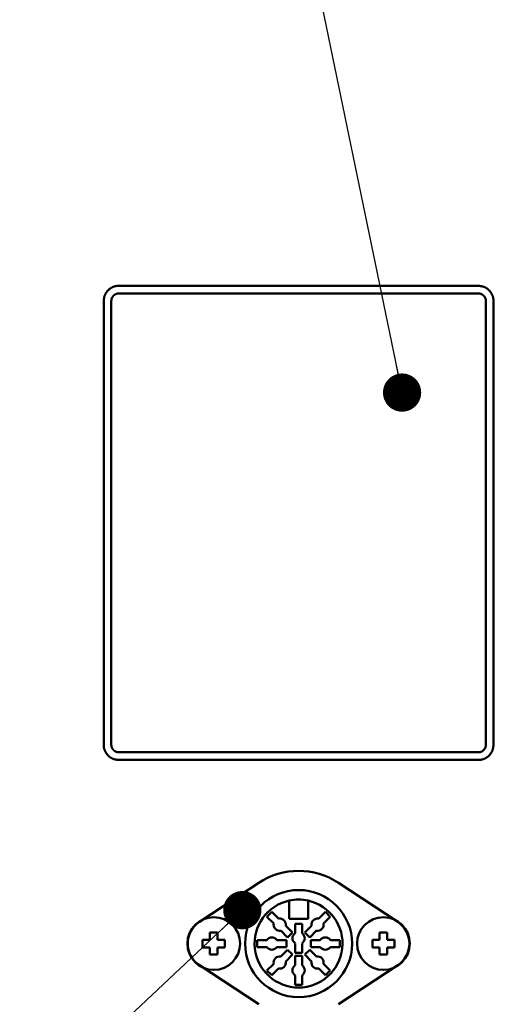
# Model space of a CAD drawing. Units: millimetres. Extents: x 90 to 2083, y 50 to 1450.
# Drawn here: x 686 to 749, y 837 to 966 of the extents above; entities that cross this region are included whole.
import ezdxf

# ---------------------------------------------------------------- set-up
doc = ezdxf.new("R2010")
doc.units = ezdxf.units.MM
doc.header["$LTSCALE"] = 0.848819
doc.layers.add('NoLayerName_001', color=7, linetype='Continuous')
doc.layers.add('NoLayerName_002', color=7, linetype='Continuous')
doc.styles.get("Standard").update_dxf_attribs({"font": 'txt', "bigfont": 'extfont2'})
doc.dimstyles.get("Standard").update_dxf_attribs({"dimtxt": 2.5, "dimasz": 2.5, "dimexe": 1.25, "dimexo": 0.625, "dimtad": 1, "dimzin": 0, "dimdsep": 46, "dimtxsty": 'Standard', "dimcen": 2.5, "dimadec": 0, "dimazin": 0, "dimtfac": 0.75, "dimtmove": 0, "dimatfit": 3, "dimfxl": 1, "dimarcsym": 0})

# ---------------------------------------------------------------- blocks, each defined once
blk = doc.blocks.new('_OPEN30')
at = {"color": 0, "linetype": 'ByBlock', "lineweight": -2}
for p, q in [((-1, 0.267949), (0, 0)), ((0, 0), (-1, -0.267949)), ((0, 0), (-1, 0))]:
    blk.add_line(p, q, dxfattribs=at)
blk = doc.blocks.new('*D71')
at = {"layer": 'Defpoints', "color": 0}
for p in [(689.75, 1238.51), (889.52, 1238.51), (756.87, 726.21)]:
    blk.add_point(p, dxfattribs=at)
at = {"layer": 'NoLayerName_001', "color": 0, "linetype": 'Continuous', "lineweight": 25}
for p, q in [((690.38, 1238.51), (894.52, 1238.51)), ((889.52, 733.71), (889.52, 1231.01)), ((757.49, 726.21), (894.52, 726.21))]:
    blk.add_line(p, q, dxfattribs=at)
at = {"layer": 'NoLayerName_001', "color": 0, "lineweight": 25, "xscale": 7.5, "yscale": 7.5, "zscale": 7.5}
for p, rotation in [((889.52, 1238.51), 90), ((889.52, 726.21), 270)]:
    blk.add_blockref('_OPEN30', p, dxfattribs=dict(at, rotation=rotation))
at = {"layer": 'NoLayerName_001', "color": 0, "lineweight": 25, "insert": (872.32, 982.36), "char_height": 16, "attachment_point": 5, "rotation": 90}
blk.add_mtext('\\W0.860000;(５１３)', dxfattribs=at)

msp = doc.modelspace()

# ---------------------------------------------------------------- linework, layer by layer
at = {"layer": 'NoLayerName_002', "color": 3, "linetype": 'Continuous', "lineweight": 50}
for p, q in [((746.25, 931.21), (699.25, 931.21)), ((746.25, 930.21), (699.25, 930.21)), ((697.25, 929.21), (697.25, 871.21)), ((698.25, 929.21), (698.25, 871.21)), ((747.25, 871.21), (747.25, 929.21)), ((748.25, 871.21), (748.25, 929.21)), ((699.25, 870.21), (746.25, 870.21)), ((699.25, 869.21), (746.25, 869.21)), ((717.53, 853.14), (709.78, 848.05)), ((735.72, 848.05), (727.97, 853.14)), ((721.5, 850.82), (721.5, 848.46)), ((724, 848.46), (724, 850.82)), ((718.61, 848.71), (719.25, 849.34)), ((719.49, 847.83), (718.61, 848.71)), ((719.25, 849.34), (720.13, 848.47)), ((721.5, 848.46), (724, 848.46)), ((726.25, 849.34), (725.38, 848.47)), ((726.01, 847.83), (726.89, 848.71)), ((726.89, 848.71), (726.25, 849.34)), ((721.06, 847.53), (721.94, 846.66)), ((722.3, 847.81), (722.3, 846.57)), ((723.2, 847.81), (722.3, 847.81)), ((723.2, 846.57), (723.2, 847.81)), ((724.44, 847.53), (723.56, 846.66)), ((710.2, 844.71), (710.2, 845.71)), ((710.2, 845.71), (711.15, 845.71)), ((711.15, 845.71), (711.15, 846.66)), ((711.15, 846.66), (712.15, 846.66)), ((712.15, 846.66), (712.15, 845.71)), ((712.15, 845.71), (713.1, 845.71)), ((713.1, 845.71), (713.1, 844.71)), ((721.3, 846.02), (720.43, 846.9)), ((721.94, 846.66), (721.3, 846.02)), ((723.56, 846.66), (724.2, 846.02)), ((724.2, 846.02), (725.08, 846.9)), ((732.4, 844.71), (732.4, 845.71)), ((732.4, 845.71), (733.35, 845.71)), ((733.35, 845.71), (733.35, 846.66)), ((733.35, 846.66), (734.35, 846.66)), ((734.35, 846.66), (734.35, 845.71)), ((734.35, 845.71), (735.3, 845.71)), ((735.3, 845.71), (735.3, 844.71)), ((711.15, 844.71), (710.2, 844.71)), ((711.15, 843.76), (711.15, 844.71)), ((713.1, 844.71), (712.15, 844.71)), ((712.15, 844.71), (712.15, 843.76)), ((717.35, 845.66), (717.35, 844.76)), ((718.59, 845.66), (717.35, 845.66)), ((717.35, 844.76), (718.59, 844.76)), ((721.15, 845.66), (719.91, 845.66)), ((719.91, 844.76), (721.15, 844.76)), ((721.3, 844.39), (720.43, 843.52)), ((721.15, 844.76), (721.15, 845.66)), ((721.94, 843.76), (721.3, 844.39)), ((722.3, 845.24), (722.3, 844.01)), ((723.2, 844.01), (723.2, 845.24)), ((723.56, 843.76), (724.2, 844.39)), ((724.2, 844.39), (725.08, 843.52)), ((724.35, 844.76), (724.35, 845.66)), ((724.35, 845.66), (725.59, 845.66)), ((725.59, 844.76), (724.35, 844.76)), ((726.91, 845.66), (728.15, 845.66)), ((728.15, 844.76), (726.91, 844.76)), ((728.15, 845.66), (728.15, 844.76)), ((733.35, 844.71), (732.4, 844.71)), ((733.35, 843.76), (733.35, 844.71)), ((735.3, 844.71), (734.35, 844.71)), ((734.35, 844.71), (734.35, 843.76)), ((712.15, 843.76), (711.15, 843.76)), ((721.06, 842.88), (721.94, 843.76)), ((722.3, 844.01), (723.2, 844.01)), ((722.3, 843.61), (722.3, 842.37)), ((723.2, 843.61), (722.3, 843.61)), ((723.2, 842.37), (723.2, 843.61)), ((724.44, 842.88), (723.56, 843.76)), ((734.35, 843.76), (733.35, 843.76)), ((709.78, 842.37), (717.53, 837.27)), ((719.49, 842.58), (718.61, 841.71)), ((719.25, 841.07), (720.13, 841.95)), ((726.25, 841.07), (725.38, 841.95)), ((726.01, 842.58), (726.89, 841.71)), ((727.97, 837.27), (735.72, 842.37)), ((718.61, 841.71), (719.25, 841.07)), ((722.3, 841.04), (722.3, 839.81)), ((723.2, 839.81), (723.2, 841.04)), ((726.89, 841.71), (726.25, 841.07)), ((722.3, 839.81), (723.2, 839.81))]:
    msp.add_line(p, q, dxfattribs=at)
for centre, radius in [((722.75, 845.21), 7), ((711.65, 845.21), 3.45), ((733.85, 845.21), 3.45)]:
    msp.add_circle(centre, radius, dxfattribs=at)
for centre, radius, start, end in [((722.75, 845.21), 9.5, 56.6639, 123.3361), ((722.75, 845.21), 5.75, 77.4441, 102.5559), ((722.75, 845.21), 5.75, 102.5559, 77.4441), ((720.28, 847.68), 0.8, 349.2289, 100.7711), ((725.23, 847.68), 0.8, 79.2289, 190.7711), ((711.65, 845.21), 3.4, 123.3361, 236.6639), ((720.28, 847.68), 0.8, 169.2289, 280.7711), ((725.23, 847.68), 0.8, 259.2289, 10.7711), ((733.85, 845.21), 3.4, 303.3361, 56.6639), ((719.25, 845.21), 0.8, 34.2289, 145.7711), ((722.75, 845.91), 0.8, 124.2289, 235.7711), ((722.75, 845.91), 0.8, 304.2289, 55.7711), ((726.25, 845.21), 0.8, 34.2289, 145.7711), ((719.25, 845.21), 0.8, 214.2289, 325.7711), ((726.25, 845.21), 0.8, 214.2289, 325.7711), ((720.28, 842.73), 0.8, 79.2289, 190.7711), ((725.23, 842.73), 0.8, 349.2289, 100.7711), ((720.28, 842.73), 0.8, 259.2289, 10.7711), ((722.75, 841.71), 0.8, 124.2289, 235.7711), ((722.75, 841.71), 0.8, 304.2289, 55.7711), ((725.23, 842.73), 0.8, 169.2289, 280.7711)]:
    msp.add_arc(centre, radius, start, end, dxfattribs=at)
for points, knots in [([(697.25, 929.21), (697.25, 929.24), (697.26, 929.3), (697.27, 929.39), (697.28, 929.47), (697.3, 929.56), (697.31, 929.65), (697.33, 929.74), (697.35, 929.83), (697.38, 929.91), (697.41, 929.99), (697.45, 930.08), (697.49, 930.16), (697.53, 930.23), (697.58, 930.31), (697.63, 930.38), (697.69, 930.45), (697.74, 930.52), (697.81, 930.59), (697.87, 930.65), (697.94, 930.71), (698, 930.77), (698.08, 930.82), (698.15, 930.88), (698.23, 930.92), (698.3, 930.97), (698.38, 931.01), (698.47, 931.05), (698.55, 931.08), (698.63, 931.11), (698.72, 931.14), (698.81, 931.16), (698.89, 931.17), (698.98, 931.19), (699.07, 931.19), (699.16, 931.2), (699.22, 931.2), (699.25, 931.21)], [0, 0, 0, 0, 0.090353, 0.180595, 0.270626, 0.360373, 0.449802, 0.53893, 0.62784, 0.716696, 0.805732, 0.895065, 0.984696, 1.074594, 1.164699, 1.254926, 1.345167, 1.435297, 1.525237, 1.61502, 1.704696, 1.794316, 1.883931, 1.973594, 2.063359, 2.153274, 2.243296, 2.33334, 2.423331, 2.513211, 2.602935, 2.692481, 2.781847, 2.871119, 2.960458, 3.049915, 3.139453, 3.139453, 3.139453, 3.139453]), ([(746.25, 931.21), (746.28, 931.2), (746.34, 931.2), (746.43, 931.19), (746.52, 931.17), (746.61, 931.16), (746.7, 931.15), (746.78, 931.13), (746.87, 931.1), (746.95, 931.08), (747.04, 931.05), (747.12, 931.01), (747.2, 930.97), (747.28, 930.93), (747.35, 930.88), (747.43, 930.83), (747.5, 930.77), (747.57, 930.71), (747.63, 930.65), (747.7, 930.59), (747.76, 930.52), (747.81, 930.45), (747.87, 930.38), (747.92, 930.31), (747.97, 930.23), (748.01, 930.15), (748.05, 930.07), (748.09, 929.99), (748.13, 929.91), (748.16, 929.82), (748.18, 929.74), (748.2, 929.65), (748.22, 929.56), (748.23, 929.47), (748.24, 929.38), (748.25, 929.3), (748.25, 929.24), (748.25, 929.21)], [0, 0, 0, 0, 0.090353, 0.180594, 0.270626, 0.360373, 0.449802, 0.53893, 0.62784, 0.716696, 0.805732, 0.895065, 0.984696, 1.074595, 1.1647, 1.254927, 1.345168, 1.435298, 1.525237, 1.61502, 1.704696, 1.794316, 1.883931, 1.973594, 2.063359, 2.153274, 2.243297, 2.333341, 2.423333, 2.513212, 2.602937, 2.692482, 2.781847, 2.87112, 2.960459, 3.049916, 3.139454, 3.139454, 3.139454, 3.139454]), ([(698.25, 929.21), (698.25, 929.22), (698.25, 929.24), (698.26, 929.28), (698.26, 929.31), (698.27, 929.35), (698.27, 929.38), (698.28, 929.41), (698.28, 929.45), (698.29, 929.48), (698.3, 929.52), (698.31, 929.55), (698.32, 929.58), (698.34, 929.61), (698.35, 929.65), (698.37, 929.68), (698.38, 929.71), (698.4, 929.74), (698.42, 929.77), (698.44, 929.79), (698.46, 929.82), (698.48, 929.85), (698.51, 929.88), (698.53, 929.9), (698.56, 929.93), (698.58, 929.95), (698.61, 929.97), (698.63, 929.99), (698.66, 930.02), (698.69, 930.04), (698.72, 930.05), (698.75, 930.07), (698.78, 930.09), (698.81, 930.11), (698.84, 930.12), (698.88, 930.13), (698.91, 930.15), (698.94, 930.16), (698.98, 930.17), (699.01, 930.18), (699.03, 930.18), (699.04, 930.18)], [0, 0, 0, 0, 0.03516, 0.07029, 0.105366, 0.140365, 0.175272, 0.210085, 0.244811, 0.279473, 0.314114, 0.348793, 0.383559, 0.418407, 0.453314, 0.488243, 0.523151, 0.558017, 0.592853, 0.627672, 0.662492, 0.69733, 0.732182, 0.767039, 0.801888, 0.836717, 0.871522, 0.906325, 0.941154, 0.976032, 1.010982, 1.046005, 1.081072, 1.116157, 1.151234, 1.186284, 1.22129, 1.256238, 1.291123, 1.325942, 1.360704, 1.360704, 1.360704, 1.360704]), ([(699.04, 930.18), (699.05, 930.19), (699.08, 930.19), (699.11, 930.19), (699.15, 930.2), (699.18, 930.2), (699.22, 930.2), (699.24, 930.21), (699.25, 930.21)], [0, 0, 0, 0, 0.0347498, 0.0695285, 0.1043563, 0.1392357, 0.1741567, 0.2091006, 0.2091006, 0.2091006, 0.2091006]), ([(746.25, 930.21), (746.26, 930.21), (746.29, 930.2), (746.32, 930.2), (746.36, 930.2), (746.39, 930.19), (746.42, 930.19), (746.46, 930.18), (746.49, 930.17), (746.53, 930.17), (746.56, 930.16), (746.59, 930.15), (746.63, 930.13), (746.66, 930.12), (746.69, 930.11), (746.72, 930.09), (746.75, 930.07), (746.78, 930.05), (746.81, 930.04), (746.84, 930.02), (746.87, 929.99), (746.89, 929.97), (746.92, 929.95), (746.95, 929.93), (746.97, 929.9), (746.99, 929.88), (747.02, 929.85), (747.04, 929.82), (747.06, 929.79), (747.08, 929.77), (747.1, 929.74), (747.12, 929.71), (747.13, 929.68), (747.15, 929.64), (747.17, 929.61), (747.18, 929.58), (747.19, 929.55), (747.2, 929.52), (747.21, 929.48), (747.22, 929.45), (747.23, 929.43), (747.23, 929.41)], [0, 0, 0, 0, 0.03516, 0.07029, 0.105366, 0.140364, 0.175272, 0.210085, 0.244811, 0.279473, 0.314114, 0.348793, 0.383559, 0.418407, 0.453314, 0.488243, 0.523151, 0.558017, 0.592853, 0.627672, 0.662492, 0.69733, 0.732183, 0.76704, 0.801888, 0.836717, 0.871522, 0.906325, 0.941154, 0.976032, 1.010982, 1.046005, 1.081072, 1.116157, 1.151235, 1.186285, 1.22129, 1.256239, 1.291123, 1.325942, 1.360704, 1.360704, 1.360704, 1.360704]), ([(747.23, 929.41), (747.23, 929.4), (747.23, 929.38), (747.24, 929.35), (747.24, 929.31), (747.25, 929.28), (747.25, 929.24), (747.25, 929.22), (747.25, 929.21)], [0, 0, 0, 0, 0.0347497, 0.0695284, 0.1043562, 0.1392357, 0.1741568, 0.2091008, 0.2091008, 0.2091008, 0.2091008]), ([(699.25, 869.21), (699.22, 869.21), (699.16, 869.22), (699.07, 869.23), (698.98, 869.24), (698.89, 869.25), (698.81, 869.27), (698.72, 869.29), (698.63, 869.31), (698.55, 869.33), (698.46, 869.37), (698.38, 869.4), (698.3, 869.44), (698.22, 869.49), (698.15, 869.53), (698.07, 869.59), (698, 869.64), (697.93, 869.7), (697.87, 869.76), (697.8, 869.83), (697.74, 869.89), (697.69, 869.96), (697.63, 870.03), (697.58, 870.11), (697.53, 870.18), (697.49, 870.26), (697.45, 870.34), (697.41, 870.42), (697.38, 870.5), (697.35, 870.59), (697.32, 870.68), (697.3, 870.76), (697.28, 870.85), (697.27, 870.94), (697.26, 871.03), (697.26, 871.12), (697.25, 871.18), (697.25, 871.21)], [0, 0, 0, 0, 0.090353, 0.180595, 0.270626, 0.360374, 0.449803, 0.538931, 0.627841, 0.716697, 0.805733, 0.895066, 0.984697, 1.074596, 1.164701, 1.254928, 1.345169, 1.435299, 1.525239, 1.615022, 1.704699, 1.794319, 1.883934, 1.973597, 2.063362, 2.153277, 2.243299, 2.333343, 2.423335, 2.513214, 2.602939, 2.692485, 2.78185, 2.871123, 2.960462, 3.049919, 3.139457, 3.139457, 3.139457, 3.139457]), ([(698.27, 871), (698.27, 871.01), (698.27, 871.03), (698.26, 871.07), (698.26, 871.1), (698.26, 871.14), (698.25, 871.17), (698.25, 871.19), (698.25, 871.21)], [0, 0, 0, 0, 0.0347497, 0.0695285, 0.1043563, 0.1392359, 0.1741571, 0.2091012, 0.2091012, 0.2091012, 0.2091012]), ([(699.25, 870.21), (699.24, 870.21), (699.22, 870.21), (699.18, 870.21), (699.15, 870.22), (699.11, 870.22), (699.08, 870.23), (699.04, 870.23), (699.01, 870.24), (698.97, 870.25), (698.94, 870.26), (698.91, 870.27), (698.88, 870.28), (698.84, 870.29), (698.81, 870.31), (698.78, 870.32), (698.75, 870.34), (698.72, 870.36), (698.69, 870.38), (698.66, 870.4), (698.63, 870.42), (698.61, 870.44), (698.58, 870.46), (698.56, 870.49), (698.53, 870.51), (698.51, 870.54), (698.48, 870.56), (698.46, 870.59), (698.44, 870.62), (698.42, 870.65), (698.4, 870.68), (698.38, 870.71), (698.37, 870.74), (698.35, 870.77), (698.34, 870.8), (698.32, 870.83), (698.31, 870.86), (698.3, 870.9), (698.29, 870.93), (698.28, 870.96), (698.28, 870.99), (698.27, 871)], [0, 0, 0, 0, 0.03516, 0.07029, 0.105366, 0.140365, 0.175273, 0.210085, 0.244811, 0.279474, 0.314114, 0.348794, 0.38356, 0.418408, 0.453315, 0.488244, 0.523152, 0.558018, 0.592854, 0.627673, 0.662493, 0.697331, 0.732184, 0.767041, 0.80189, 0.836718, 0.871523, 0.906327, 0.941156, 0.976034, 1.010984, 1.046007, 1.081074, 1.116159, 1.151237, 1.186287, 1.221292, 1.256241, 1.291125, 1.325944, 1.360706, 1.360706, 1.360706, 1.360706]), ([(748.25, 871.21), (748.25, 871.18), (748.24, 871.12), (748.23, 871.03), (748.22, 870.94), (748.21, 870.85), (748.19, 870.76), (748.17, 870.67), (748.15, 870.59), (748.12, 870.5), (748.09, 870.42), (748.06, 870.34), (748.02, 870.26), (747.97, 870.18), (747.92, 870.1), (747.87, 870.03), (747.81, 869.96), (747.76, 869.89), (747.7, 869.82), (747.63, 869.76), (747.57, 869.7), (747.5, 869.64), (747.43, 869.59), (747.35, 869.54), (747.28, 869.49), (747.2, 869.44), (747.12, 869.4), (747.04, 869.36), (746.95, 869.33), (746.87, 869.3), (746.78, 869.28), (746.69, 869.25), (746.61, 869.24), (746.52, 869.23), (746.43, 869.22), (746.34, 869.21), (746.28, 869.21), (746.25, 869.21)], [0, 0, 0, 0, 0.090353, 0.180595, 0.270626, 0.360374, 0.449803, 0.538931, 0.627841, 0.716696, 0.805732, 0.895064, 0.984695, 1.074593, 1.164699, 1.254926, 1.345167, 1.435297, 1.525237, 1.61502, 1.704696, 1.794317, 1.883931, 1.973594, 2.063359, 2.153273, 2.243295, 2.333338, 2.42333, 2.51321, 2.602934, 2.69248, 2.781846, 2.871118, 2.960457, 3.049914, 3.139452, 3.139452, 3.139452, 3.139452]), ([(746.46, 870.23), (746.45, 870.23), (746.42, 870.22), (746.39, 870.22), (746.36, 870.21), (746.32, 870.21), (746.29, 870.21), (746.26, 870.21), (746.25, 870.21)], [0, 0, 0, 0, 0.0347498, 0.0695287, 0.1043564, 0.1392359, 0.1741569, 0.2091008, 0.2091008, 0.2091008, 0.2091008]), ([(747.25, 871.21), (747.25, 871.19), (747.25, 871.17), (747.24, 871.14), (747.24, 871.1), (747.24, 871.07), (747.23, 871.03), (747.23, 871), (747.22, 870.96), (747.21, 870.93), (747.2, 870.9), (747.19, 870.86), (747.18, 870.83), (747.16, 870.8), (747.15, 870.77), (747.13, 870.74), (747.12, 870.71), (747.1, 870.68), (747.08, 870.65), (747.06, 870.62), (747.04, 870.59), (747.02, 870.56), (746.99, 870.54), (746.97, 870.51), (746.95, 870.49), (746.92, 870.46), (746.89, 870.44), (746.87, 870.42), (746.84, 870.4), (746.81, 870.38), (746.78, 870.36), (746.75, 870.34), (746.72, 870.32), (746.69, 870.31), (746.66, 870.29), (746.63, 870.28), (746.59, 870.27), (746.56, 870.25), (746.53, 870.24), (746.49, 870.24), (746.47, 870.23), (746.46, 870.23)], [0, 0, 0, 0, 0.03516, 0.070291, 0.105366, 0.140365, 0.175273, 0.210086, 0.244811, 0.279474, 0.314114, 0.348794, 0.38356, 0.418407, 0.453314, 0.488244, 0.523151, 0.558018, 0.592854, 0.627673, 0.662493, 0.69733, 0.732183, 0.76704, 0.801889, 0.836718, 0.871523, 0.906327, 0.941155, 0.976034, 1.010983, 1.046006, 1.081073, 1.116158, 1.151235, 1.186285, 1.221291, 1.25624, 1.291125, 1.325944, 1.360706, 1.360706, 1.360706, 1.360706])]:
    msp.add_open_spline(points, degree=3, knots=knots, dxfattribs=at)

# ---------------------------------------------------------------- dimensions: what is measured, and where the dimension line sits
at = {"layer": 'NoLayerName_001', "color": 7, "linetype": 'Continuous', "lineweight": 25}
dim = msp.add_linear_dim(base=(889.52, 1238.51), p1=(756.87, 726.21), p2=(689.75, 1238.51), angle=90, text='\\W0.860000;(５１３)', dimstyle='Standard', override={"dimtxt": 16, "dimasz": 7.5, "dimexe": 5, "dimgap": 5, "dimdec": 1, "dimzin": 8, "dimpost": '(<>)', "dimblk": 'OPEN30', "dimclrd": 0, "dimclre": 0, "dimclrt": 0, "dimtp": 0, "dimtm": 0, "dimlwd": 25, "dimlwe": 25}, dxfattribs=at)
dim.commit()
dim.dimension.update_dxf_attribs({"geometry": '*D71', "text_midpoint": (889.52, 982.36), "dimtype": 160})

# ---------------------------------------------------------------- leaders
at = {"layer": 'NoLayerName_001', "color": 7, "linetype": 'Continuous', "lineweight": 25, "annotation_type": 0, "has_hookline": 1, "hookline_direction": 1}
for points, text_width in [([(736.29, 917.24), (706.93, 1059.41), (701.93, 1059.41)], 185.74), ([(715.39, 849.58), (650.66, 788.94), (645.66, 788.94)], 118.65)]:
    msp.add_leader(points, dimstyle='Standard', override={"dimtxt": 16, "dimasz": 5, "dimgap": 5, "dimldrblk": 'DOT'}, dxfattribs=dict(at, text_width=text_width))

doc.saveas('drawing.dxf')
